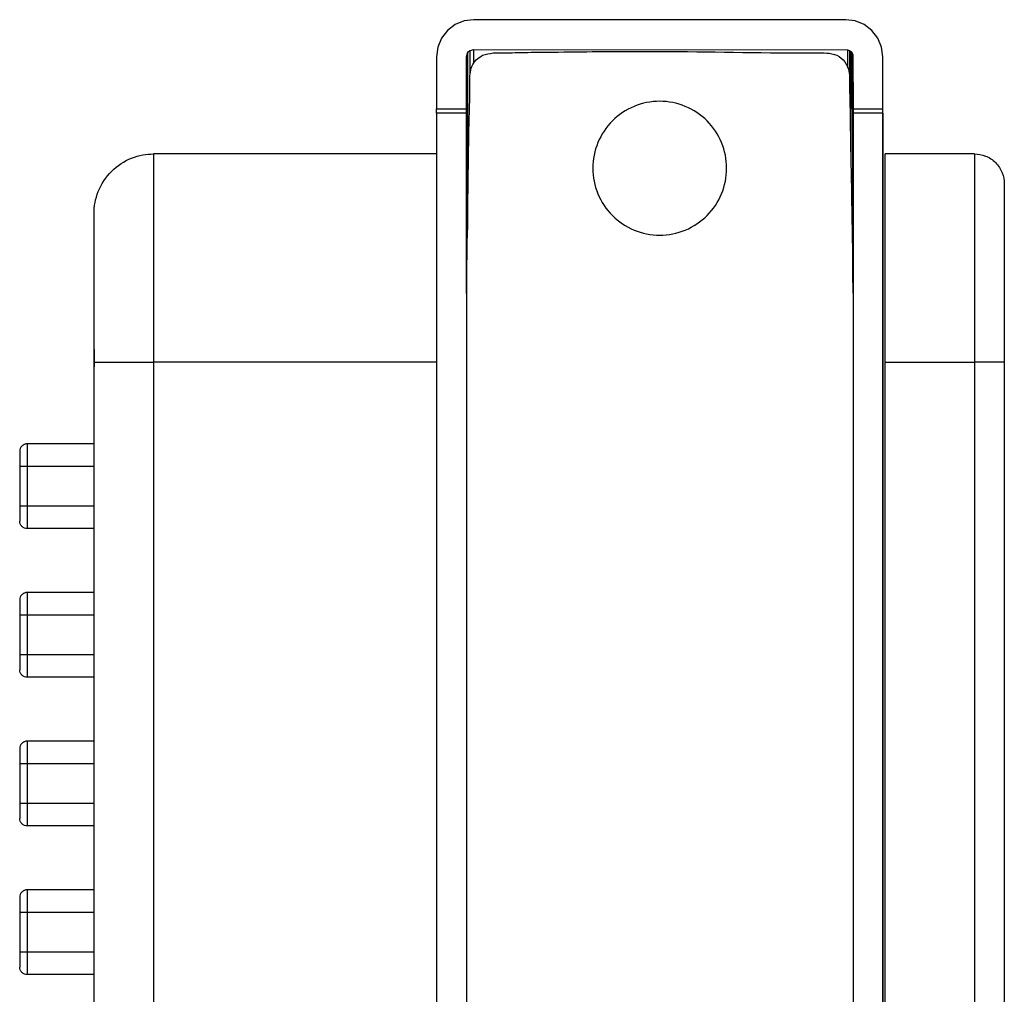
# Model space of a CAD drawing. Units: millimetres. Extents: x 21 to 382, y 19 to 289.
# Drawn here: x 34 to 67, y 165 to 198 of the extents above; entities that cross this region are included whole.
import ezdxf

# ---------------------------------------------------------------- set-up
doc = ezdxf.new("R2010")
doc.units = ezdxf.units.MM

msp = doc.modelspace()

# ---------------------------------------------------------------- linework, layer by layer
at = {"color": 7, "linetype": 'Continuous', "lineweight": 25}
for p, q in [((48.751, 197.763), (48.492, 197.564)), ((49.053, 197.888), (48.751, 197.763)), ((49.376, 197.93), (49.053, 197.888)), ((61.876, 197.93), (49.376, 197.93)), ((62.2, 197.888), (61.876, 197.93)), ((62.501, 197.763), (62.2, 197.888)), ((62.76, 197.564), (62.501, 197.763)), ((48.294, 197.305), (48.169, 197.004)), ((48.492, 197.564), (48.294, 197.305)), ((62.959, 197.305), (62.76, 197.564)), ((63.083, 197.004), (62.959, 197.305)), ((48.169, 197.004), (48.126, 196.68)), ((63.126, 196.68), (63.083, 197.004)), ((48.126, 196.68), (48.126, 194.93)), ((49.126, 196.68), (49.16, 196.805)), ((49.126, 194.93), (49.126, 196.68)), ((49.16, 196.805), (49.199, 196.857)), ((49.16, 196.805), (49.16, 190.868)), ((49.199, 196.857), (49.251, 196.897)), ((49.251, 196.897), (49.376, 196.93)), ((49.251, 196.096), (49.251, 196.897)), ((49.376, 196.93), (61.941, 196.922)), ((49.376, 196.455), (49.376, 196.93)), ((61.941, 196.922), (62.001, 196.897)), ((61.941, 196.922), (61.941, 196.301)), ((62.001, 196.897), (62.053, 196.857)), ((62.001, 196.897), (62.001, 195.856)), ((62.053, 196.857), (62.093, 196.805)), ((62.053, 196.857), (62.053, 193.119)), ((62.093, 196.805), (62.118, 196.745)), ((62.093, 194.93), (62.093, 196.805)), ((62.118, 196.745), (62.126, 194.93)), ((62.118, 189.093), (62.118, 196.745)), ((63.126, 194.93), (63.126, 196.68)), ((49.125, 194.789), (48.125, 194.789)), ((48.125, 194.789), (48.125, 121.08)), ((48.126, 194.93), (49.126, 194.93)), ((48.126, 194.789), (48.126, 194.93)), ((49.125, 194.789), (49.125, 121.08)), ((49.126, 188.798), (49.126, 194.93)), ((62.125, 194.789), (62.125, 121.08)), ((63.125, 194.789), (62.125, 194.789)), ((62.126, 194.93), (63.126, 194.93)), ((62.126, 194.93), (62.126, 194.789)), ((63.125, 194.789), (63.125, 121.08)), ((63.126, 120.93), (63.126, 194.93)), ((48.109, 193.415), (38.609, 193.415)), ((66.209, 193.415), (63.209, 193.415)), ((36.609, 148.395), (36.609, 186.415)), ((48.109, 186.415), (38.609, 186.415)), ((38.609, 186.415), (38.609, 129.165)), ((63.209, 186.415), (66.209, 186.415)), ((63.209, 129.165), (63.209, 186.415)), ((66.209, 186.415), (66.209, 157.696)), ((67.209, 186.415), (67.209, 157.696)), ((36.609, 183.665), (34.359, 183.665)), ((34.109, 182.915), (34.109, 181.565)), ((34.359, 182.915), (36.609, 182.915)), ((34.359, 182.915), (34.359, 181.565)), ((36.609, 181.565), (34.359, 181.565)), ((36.609, 180.815), (34.359, 180.815)), ((36.609, 178.665), (34.359, 178.665)), ((34.109, 177.915), (34.109, 176.565)), ((34.359, 177.915), (36.609, 177.915)), ((34.359, 177.915), (34.359, 176.565)), ((36.609, 176.565), (34.359, 176.565)), ((36.609, 175.815), (34.359, 175.815)), ((36.609, 173.665), (34.359, 173.665)), ((34.109, 172.915), (34.109, 171.565)), ((34.359, 172.915), (36.609, 172.915)), ((34.359, 172.915), (34.359, 171.565)), ((36.609, 171.565), (34.359, 171.565)), ((36.609, 170.815), (34.359, 170.815)), ((36.609, 168.665), (34.359, 168.665)), ((34.109, 167.915), (34.109, 166.565)), ((34.359, 167.915), (36.609, 167.915)), ((34.359, 167.915), (34.359, 166.565)), ((36.609, 166.565), (34.359, 166.565)), ((36.609, 165.815), (34.359, 165.815))]:
    msp.add_line(p, q, dxfattribs=at)
for points, knots in [([(49.125, 188.725), (49.148, 190.044), (49.184, 192.065), (49.21, 194.437), (49.253, 195.577), (49.241, 196.104), (49.297, 196.364), (49.444, 196.592), (49.594, 196.685), (49.668, 196.732)], [0, 0, 0, 0, 0.484545, 0.742525, 0.871519, 0.903766, 0.935844, 0.967922, 1, 1, 1, 1]), ([(49.668, 196.732), (49.786, 196.765), (50.023, 196.829), (50.393, 196.812), (50.927, 196.829), (51.857, 196.838), (53.585, 196.859), (56.67, 196.88), (59.362, 196.798), (61.237, 196.82), (61.591, 196.763), (61.871, 196.529), (62.027, 196.159), (61.997, 195.726), (62.017, 195.259), (62.034, 194.01), (62.079, 191.798), (62.109, 189.74), (62.125, 188.619)], [0, 0, 0, 0, 0.018057, 0.03629, 0.054522, 0.097493, 0.174218, 0.31121, 0.555863, 0.573244, 0.590467, 0.607688, 0.624908, 0.648061, 0.671236, 0.69441, 0.833454, 1, 1, 1, 1]), ([(57.875, 192.935), (57.875, 193.229), (57.816, 193.524), (57.591, 194.068), (57.424, 194.317), (57.008, 194.734), (56.758, 194.901), (56.214, 195.126), (55.919, 195.185), (55.33, 195.185), (55.036, 195.126), (54.492, 194.901), (54.242, 194.734), (53.826, 194.317), (53.659, 194.068), (53.433, 193.524), (53.375, 193.229), (53.375, 192.935)], [0, 0, 0, 0, 0.125, 0.125, 0.25, 0.25, 0.375, 0.375, 0.5, 0.5, 0.625, 0.625, 0.75, 0.75, 0.875, 0.875, 1, 1, 1, 1]), ([(36.609, 191.415), (36.609, 191.651), (36.652, 191.905), (36.847, 192.398), (37, 192.634), (37.39, 193.025), (37.627, 193.178), (38.119, 193.372), (38.373, 193.415), (38.609, 193.415)], [0, 0, 0, 0, 0.25, 0.25, 0.5, 0.5, 0.75, 0.75, 1, 1, 1, 1]), ([(38.609, 193.415), (38.609, 193.415), (38.609, 193.379), (38.609, 193.218), (38.609, 193.095), (38.609, 192.753), (38.609, 192.536), (38.609, 192.013), (38.609, 191.707), (38.609, 191.023), (38.609, 190.646), (38.609, 189.846), (38.609, 189.423), (38.609, 188.561), (38.609, 188.123), (38.609, 187.256), (38.609, 186.828), (38.609, 186.415)], [0, 0, 0, 0, 0.125, 0.125, 0.25, 0.25, 0.375, 0.375, 0.5, 0.5, 0.625, 0.625, 0.75, 0.75, 0.875, 0.875, 1, 1, 1, 1]), ([(63.209, 186.415), (63.209, 186.476), (63.209, 186.599), (63.209, 186.781), (63.209, 186.964), (63.209, 187.146), (63.209, 187.327), (63.209, 187.509), (63.209, 187.852), (63.209, 188.353), (63.209, 189.005), (63.209, 189.641), (63.209, 190.464), (63.209, 191.401), (63.209, 192.161), (63.209, 192.642), (63.209, 192.931), (63.209, 193.154), (63.209, 193.282), (63.209, 193.352), (63.209, 193.388), (63.209, 193.411), (63.209, 193.414), (63.209, 193.415)], [0, 0, 0, 0, 0.016673, 0.03332, 0.049953, 0.066582, 0.08322, 0.099878, 0.116567, 0.178297, 0.240093, 0.304395, 0.368767, 0.500003, 0.63124, 0.69554, 0.759914, 0.821639, 0.88344, 0.912596, 0.941701, 0.970815, 1, 1, 1, 1]), ([(66.209, 193.415), (66.209, 193.415), (66.209, 193.379), (66.209, 193.218), (66.209, 193.095), (66.209, 192.753), (66.209, 192.536), (66.209, 192.013), (66.209, 191.707), (66.209, 191.023), (66.209, 190.646), (66.209, 189.846), (66.209, 189.423), (66.209, 188.561), (66.209, 188.123), (66.209, 187.256), (66.209, 186.828), (66.209, 186.415)], [0, 0, 0, 0, 0.125, 0.125, 0.25, 0.25, 0.375, 0.375, 0.5, 0.5, 0.625, 0.625, 0.75, 0.75, 0.875, 0.875, 1, 1, 1, 1]), ([(66.209, 193.415), (66.327, 193.415), (66.454, 193.394), (66.7, 193.296), (66.818, 193.22), (67.014, 193.025), (67.09, 192.907), (67.188, 192.66), (67.209, 192.533), (67.209, 192.415)], [0, 0, 0, 0, 0.25, 0.25, 0.5, 0.5, 0.75, 0.75, 1, 1, 1, 1]), ([(53.375, 192.935), (53.375, 192.64), (53.433, 192.346), (53.659, 191.802), (53.826, 191.552), (54.242, 191.135), (54.492, 190.969), (55.036, 190.743), (55.33, 190.685), (55.919, 190.685), (56.214, 190.743), (56.758, 190.969), (57.008, 191.135), (57.424, 191.552), (57.591, 191.802), (57.816, 192.346), (57.875, 192.64), (57.875, 192.935)], [0, 0, 0, 0, 0.125, 0.125, 0.25, 0.25, 0.375, 0.375, 0.5, 0.5, 0.625, 0.625, 0.75, 0.75, 0.875, 0.875, 1, 1, 1, 1]), ([(67.209, 192.415), (67.209, 192.415), (67.209, 192.403), (67.209, 192.366), (67.209, 192.343), (67.209, 192.329), (67.209, 192.323), (67.209, 192.319), (67.209, 192.317), (67.209, 192.28), (67.209, 192.213), (67.209, 192.112), (67.209, 192.055), (67.209, 192.029), (67.209, 192.012), (67.209, 192.003), (67.209, 191.92), (67.209, 191.794), (67.209, 191.624), (67.209, 191.546), (67.209, 191.492), (67.209, 191.466), (67.209, 191.211), (67.209, 190.951), (67.209, 190.512), (67.209, 190.282), (67.209, 189.996), (67.209, 189.87), (67.209, 189.785), (67.209, 189.741), (67.209, 189.529), (67.209, 189.267), (67.209, 188.95), (67.209, 188.788), (67.209, 188.718), (67.209, 188.671), (67.209, 188.647), (67.209, 188.443), (67.209, 188.168), (67.209, 187.84), (67.209, 187.674), (67.209, 187.591), (67.209, 187.555), (67.209, 187.531), (67.209, 187.518), (67.209, 187.146), (67.209, 186.783), (67.209, 186.415)], [0, 0, 0, 0, 0.0625, 0.09375, 0.109375, 0.117187, 0.121094, 0.121094, 0.125, 0.125, 0.1875, 0.21875, 0.234375, 0.242187, 0.242187, 0.25, 0.25, 0.3125, 0.34375, 0.359375, 0.359375, 0.375, 0.375, 0.5, 0.5, 0.5625, 0.59375, 0.609375, 0.609375, 0.625, 0.625, 0.6875, 0.71875, 0.734375, 0.742187, 0.742187, 0.75, 0.75, 0.8125, 0.84375, 0.859375, 0.867187, 0.871094, 0.871094, 0.875, 0.875, 1, 1, 1, 1]), ([(36.609, 186.415), (36.609, 186.568), (36.609, 186.797), (36.609, 187.061), (36.609, 187.193), (36.609, 187.25), (36.609, 187.288), (36.609, 187.305), (36.609, 187.485), (36.609, 187.72), (36.609, 187.99), (36.609, 188.123), (36.609, 188.18), (36.609, 188.218), (36.609, 188.236), (36.609, 188.413), (36.609, 188.643), (36.609, 188.9), (36.609, 189.009), (36.609, 189.08), (36.609, 189.115), (36.609, 189.44), (36.609, 189.707), (36.609, 190.073), (36.609, 190.246), (36.609, 190.429), (36.609, 190.504), (36.609, 190.553), (36.609, 190.577), (36.609, 190.693), (36.609, 190.82), (36.609, 190.949), (36.609, 191.008), (36.609, 191.033), (36.609, 191.049), (36.609, 191.057), (36.609, 191.124), (36.609, 191.202), (36.609, 191.274), (36.609, 191.304), (36.609, 191.317), (36.609, 191.324), (36.609, 191.328), (36.609, 191.388), (36.609, 191.415), (36.609, 191.415)], [0, 0, 0, 0, 0.0625, 0.09375, 0.109375, 0.117188, 0.117188, 0.125, 0.125, 0.1875, 0.21875, 0.234375, 0.242188, 0.242188, 0.25, 0.25, 0.3125, 0.34375, 0.359375, 0.359375, 0.375, 0.375, 0.5, 0.5, 0.5625, 0.59375, 0.609375, 0.609375, 0.625, 0.625, 0.6875, 0.71875, 0.734375, 0.742188, 0.742188, 0.75, 0.75, 0.8125, 0.84375, 0.859375, 0.867188, 0.867188, 0.875, 0.875, 1, 1, 1, 1]), ([(36.609, 186.84), (36.609, 186.84), (36.609, 186.839), (36.609, 186.829), (36.609, 186.821), (36.609, 186.776), (36.609, 186.74), (36.609, 186.676), (36.609, 186.653), (36.609, 186.603), (36.609, 186.578), (36.609, 186.552)], [0, 0, 0, 0, 0.25, 0.25, 0.5, 0.5, 0.75, 0.75, 0.875, 0.875, 1, 1, 1, 1]), ([(36.609, 186.552), (36.609, 186.526), (36.609, 186.5), (36.609, 186.45), (36.609, 186.426), (36.609, 186.381), (36.609, 186.361), (36.609, 186.326), (36.609, 186.312), (36.609, 186.278), (36.609, 186.268), (36.609, 186.256), (36.609, 186.255), (36.609, 186.255)], [0, 0, 0, 0, 0.125, 0.125, 0.25, 0.25, 0.375, 0.375, 0.5, 0.5, 0.75, 0.75, 1, 1, 1, 1]), ([(36.609, 186.415), (36.609, 186.415), (36.652, 186.415), (36.847, 186.415), (37, 186.415), (37.39, 186.415), (37.627, 186.415), (38.119, 186.415), (38.373, 186.415), (38.609, 186.415)], [0, 0, 0, 0, 0.25, 0.25, 0.5, 0.5, 0.75, 0.75, 1, 1, 1, 1]), ([(67.209, 186.415), (67.209, 186.415), (67.188, 186.415), (67.09, 186.415), (67.014, 186.415), (66.818, 186.415), (66.7, 186.415), (66.454, 186.415), (66.327, 186.415), (66.209, 186.415)], [0, 0, 0, 0, 0.25, 0.25, 0.5, 0.5, 0.75, 0.75, 1, 1, 1, 1]), ([(34.359, 183.665), (34.33, 183.665), (34.298, 183.66), (34.236, 183.636), (34.207, 183.617), (34.158, 183.568), (34.139, 183.538), (34.114, 183.477), (34.109, 183.445), (34.109, 183.415)], [0, 0, 0, 0, 0.25, 0.25, 0.5, 0.5, 0.75, 0.75, 1, 1, 1, 1]), ([(34.109, 183.415), (34.109, 183.415), (34.109, 183.405), (34.109, 183.356), (34.109, 183.318), (34.109, 183.22), (34.109, 183.161), (34.109, 183.038), (34.109, 182.974), (34.109, 182.915)], [0, 0, 0, 0, 0.25, 0.25, 0.5, 0.5, 0.75, 0.75, 1, 1, 1, 1]), ([(34.359, 183.665), (34.359, 183.665), (34.359, 183.649), (34.359, 183.576), (34.359, 183.519), (34.359, 183.373), (34.359, 183.284), (34.359, 183.099), (34.359, 183.004), (34.359, 182.915)], [0, 0, 0, 0, 0.25, 0.25, 0.5, 0.5, 0.75, 0.75, 1, 1, 1, 1]), ([(34.109, 182.915), (34.109, 182.915), (34.114, 182.915), (34.139, 182.915), (34.158, 182.915), (34.207, 182.915), (34.236, 182.915), (34.298, 182.915), (34.33, 182.915), (34.359, 182.915)], [0, 0, 0, 0, 0.25, 0.25, 0.5, 0.5, 0.75, 0.75, 1, 1, 1, 1]), ([(34.359, 181.565), (34.33, 181.565), (34.298, 181.565), (34.236, 181.565), (34.207, 181.565), (34.158, 181.565), (34.139, 181.565), (34.114, 181.565), (34.109, 181.565), (34.109, 181.565)], [0, 0, 0, 0, 0.25, 0.25, 0.5, 0.5, 0.75, 0.75, 1, 1, 1, 1]), ([(34.109, 181.565), (34.109, 181.507), (34.109, 181.443), (34.109, 181.32), (34.109, 181.261), (34.109, 181.163), (34.109, 181.125), (34.109, 181.076), (34.109, 181.065), (34.109, 181.065)], [0, 0, 0, 0, 0.25, 0.25, 0.5, 0.5, 0.75, 0.75, 1, 1, 1, 1]), ([(34.359, 181.565), (34.359, 181.477), (34.359, 181.382), (34.359, 181.197), (34.359, 181.108), (34.359, 180.962), (34.359, 180.905), (34.359, 180.832), (34.359, 180.815), (34.359, 180.815)], [0, 0, 0, 0, 0.25, 0.25, 0.5, 0.5, 0.75, 0.75, 1, 1, 1, 1]), ([(34.359, 180.815), (34.33, 180.815), (34.298, 180.821), (34.236, 180.845), (34.207, 180.864), (34.158, 180.913), (34.139, 180.943), (34.114, 181.004), (34.109, 181.036), (34.109, 181.065)], [0, 0, 0, 0, 0.25, 0.25, 0.5, 0.5, 0.75, 0.75, 1, 1, 1, 1]), ([(34.359, 178.665), (34.33, 178.665), (34.298, 178.66), (34.236, 178.636), (34.207, 178.617), (34.158, 178.568), (34.139, 178.538), (34.114, 178.477), (34.109, 178.445), (34.109, 178.415)], [0, 0, 0, 0, 0.25, 0.25, 0.5, 0.5, 0.75, 0.75, 1, 1, 1, 1]), ([(34.109, 178.415), (34.109, 178.415), (34.109, 178.405), (34.109, 178.356), (34.109, 178.318), (34.109, 178.22), (34.109, 178.161), (34.109, 178.038), (34.109, 177.974), (34.109, 177.915)], [0, 0, 0, 0, 0.25, 0.25, 0.5, 0.5, 0.75, 0.75, 1, 1, 1, 1]), ([(34.359, 178.665), (34.359, 178.665), (34.359, 178.649), (34.359, 178.576), (34.359, 178.519), (34.359, 178.373), (34.359, 178.284), (34.359, 178.099), (34.359, 178.004), (34.359, 177.915)], [0, 0, 0, 0, 0.25, 0.25, 0.5, 0.5, 0.75, 0.75, 1, 1, 1, 1]), ([(34.109, 177.915), (34.109, 177.915), (34.114, 177.915), (34.139, 177.915), (34.158, 177.915), (34.207, 177.915), (34.236, 177.915), (34.298, 177.915), (34.33, 177.915), (34.359, 177.915)], [0, 0, 0, 0, 0.25, 0.25, 0.5, 0.5, 0.75, 0.75, 1, 1, 1, 1]), ([(34.359, 176.565), (34.33, 176.565), (34.298, 176.565), (34.236, 176.565), (34.207, 176.565), (34.158, 176.565), (34.139, 176.565), (34.114, 176.565), (34.109, 176.565), (34.109, 176.565)], [0, 0, 0, 0, 0.25, 0.25, 0.5, 0.5, 0.75, 0.75, 1, 1, 1, 1]), ([(34.109, 176.565), (34.109, 176.507), (34.109, 176.443), (34.109, 176.32), (34.109, 176.261), (34.109, 176.163), (34.109, 176.125), (34.109, 176.076), (34.109, 176.065), (34.109, 176.065)], [0, 0, 0, 0, 0.25, 0.25, 0.5, 0.5, 0.75, 0.75, 1, 1, 1, 1]), ([(34.359, 176.565), (34.359, 176.477), (34.359, 176.382), (34.359, 176.197), (34.359, 176.108), (34.359, 175.962), (34.359, 175.905), (34.359, 175.832), (34.359, 175.815), (34.359, 175.815)], [0, 0, 0, 0, 0.25, 0.25, 0.5, 0.5, 0.75, 0.75, 1, 1, 1, 1]), ([(34.359, 175.815), (34.33, 175.815), (34.298, 175.821), (34.236, 175.845), (34.207, 175.864), (34.158, 175.913), (34.139, 175.943), (34.114, 176.004), (34.109, 176.036), (34.109, 176.065)], [0, 0, 0, 0, 0.25, 0.25, 0.5, 0.5, 0.75, 0.75, 1, 1, 1, 1]), ([(34.359, 173.665), (34.33, 173.665), (34.298, 173.66), (34.236, 173.636), (34.207, 173.617), (34.158, 173.568), (34.139, 173.538), (34.114, 173.477), (34.109, 173.445), (34.109, 173.415)], [0, 0, 0, 0, 0.25, 0.25, 0.5, 0.5, 0.75, 0.75, 1, 1, 1, 1]), ([(34.359, 173.665), (34.359, 173.665), (34.359, 173.649), (34.359, 173.576), (34.359, 173.519), (34.359, 173.373), (34.359, 173.284), (34.359, 173.099), (34.359, 173.004), (34.359, 172.915)], [0, 0, 0, 0, 0.25, 0.25, 0.5, 0.5, 0.75, 0.75, 1, 1, 1, 1]), ([(34.109, 173.415), (34.109, 173.415), (34.109, 173.405), (34.109, 173.356), (34.109, 173.318), (34.109, 173.22), (34.109, 173.161), (34.109, 173.038), (34.109, 172.974), (34.109, 172.915)], [0, 0, 0, 0, 0.25, 0.25, 0.5, 0.5, 0.75, 0.75, 1, 1, 1, 1]), ([(34.109, 172.915), (34.109, 172.915), (34.114, 172.915), (34.139, 172.915), (34.158, 172.915), (34.207, 172.915), (34.236, 172.915), (34.298, 172.915), (34.33, 172.915), (34.359, 172.915)], [0, 0, 0, 0, 0.25, 0.25, 0.5, 0.5, 0.75, 0.75, 1, 1, 1, 1]), ([(34.359, 171.565), (34.33, 171.565), (34.298, 171.565), (34.236, 171.565), (34.207, 171.565), (34.158, 171.565), (34.139, 171.565), (34.114, 171.565), (34.109, 171.565), (34.109, 171.565)], [0, 0, 0, 0, 0.25, 0.25, 0.5, 0.5, 0.75, 0.75, 1, 1, 1, 1]), ([(34.109, 171.565), (34.109, 171.507), (34.109, 171.443), (34.109, 171.32), (34.109, 171.261), (34.109, 171.163), (34.109, 171.125), (34.109, 171.076), (34.109, 171.065), (34.109, 171.065)], [0, 0, 0, 0, 0.25, 0.25, 0.5, 0.5, 0.75, 0.75, 1, 1, 1, 1]), ([(34.359, 171.565), (34.359, 171.477), (34.359, 171.382), (34.359, 171.197), (34.359, 171.108), (34.359, 170.962), (34.359, 170.905), (34.359, 170.832), (34.359, 170.815), (34.359, 170.815)], [0, 0, 0, 0, 0.25, 0.25, 0.5, 0.5, 0.75, 0.75, 1, 1, 1, 1]), ([(34.359, 170.815), (34.33, 170.815), (34.298, 170.821), (34.236, 170.845), (34.207, 170.864), (34.158, 170.913), (34.139, 170.943), (34.114, 171.004), (34.109, 171.036), (34.109, 171.065)], [0, 0, 0, 0, 0.25, 0.25, 0.5, 0.5, 0.75, 0.75, 1, 1, 1, 1]), ([(34.359, 168.665), (34.33, 168.665), (34.298, 168.66), (34.236, 168.636), (34.207, 168.617), (34.158, 168.568), (34.139, 168.538), (34.114, 168.477), (34.109, 168.445), (34.109, 168.415)], [0, 0, 0, 0, 0.25, 0.25, 0.5, 0.5, 0.75, 0.75, 1, 1, 1, 1]), ([(34.359, 168.665), (34.359, 168.665), (34.359, 168.649), (34.359, 168.576), (34.359, 168.519), (34.359, 168.373), (34.359, 168.284), (34.359, 168.099), (34.359, 168.004), (34.359, 167.915)], [0, 0, 0, 0, 0.25, 0.25, 0.5, 0.5, 0.75, 0.75, 1, 1, 1, 1]), ([(34.109, 168.415), (34.109, 168.415), (34.109, 168.405), (34.109, 168.356), (34.109, 168.318), (34.109, 168.22), (34.109, 168.161), (34.109, 168.038), (34.109, 167.974), (34.109, 167.915)], [0, 0, 0, 0, 0.25, 0.25, 0.5, 0.5, 0.75, 0.75, 1, 1, 1, 1]), ([(34.109, 167.915), (34.109, 167.915), (34.114, 167.915), (34.139, 167.915), (34.158, 167.915), (34.207, 167.915), (34.236, 167.915), (34.298, 167.915), (34.33, 167.915), (34.359, 167.915)], [0, 0, 0, 0, 0.25, 0.25, 0.5, 0.5, 0.75, 0.75, 1, 1, 1, 1]), ([(34.359, 166.565), (34.33, 166.565), (34.298, 166.565), (34.236, 166.565), (34.207, 166.565), (34.158, 166.565), (34.139, 166.565), (34.114, 166.565), (34.109, 166.565), (34.109, 166.565)], [0, 0, 0, 0, 0.25, 0.25, 0.5, 0.5, 0.75, 0.75, 1, 1, 1, 1]), ([(34.109, 166.565), (34.109, 166.507), (34.109, 166.443), (34.109, 166.32), (34.109, 166.261), (34.109, 166.163), (34.109, 166.125), (34.109, 166.076), (34.109, 166.065), (34.109, 166.065)], [0, 0, 0, 0, 0.25, 0.25, 0.5, 0.5, 0.75, 0.75, 1, 1, 1, 1]), ([(34.359, 166.565), (34.359, 166.477), (34.359, 166.382), (34.359, 166.197), (34.359, 166.108), (34.359, 165.962), (34.359, 165.905), (34.359, 165.832), (34.359, 165.815), (34.359, 165.815)], [0, 0, 0, 0, 0.25, 0.25, 0.5, 0.5, 0.75, 0.75, 1, 1, 1, 1]), ([(34.359, 165.815), (34.33, 165.815), (34.298, 165.821), (34.236, 165.845), (34.207, 165.864), (34.158, 165.913), (34.139, 165.943), (34.114, 166.004), (34.109, 166.036), (34.109, 166.065)], [0, 0, 0, 0, 0.25, 0.25, 0.5, 0.5, 0.75, 0.75, 1, 1, 1, 1])]:
    msp.add_open_spline(points, degree=3, knots=knots, dxfattribs=at)

doc.saveas('drawing.dxf')
